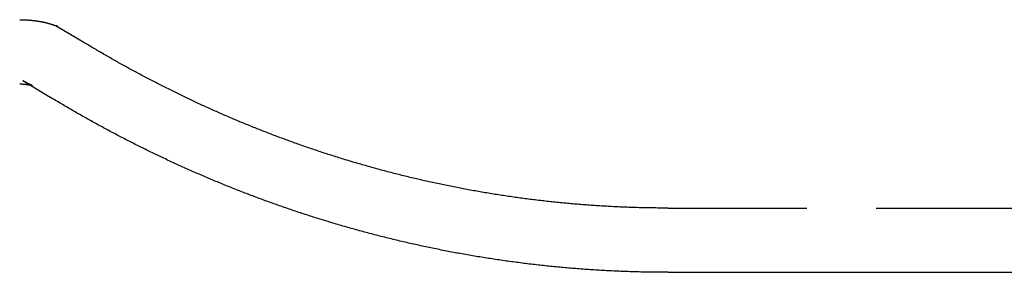
# Model space of a CAD drawing. Extents: x -350 to 773, y -473 to 540.
# Drawn here: x 230 to 274, y -473 to -462 of the extents above; entities that cross this region are included whole.
import ezdxf

# ---------------------------------------------------------------- set-up
doc = ezdxf.new("R2010")
doc.units = 0
doc.header["$LTSCALE"] = 25
doc.linetypes.add('VERDECKT', pattern=[0.375, 0.25, -0.125])
doc.layers.get('0').update_dxf_attribs({"linetype": 'CONTINUOUS'})
doc.layers.add('BEM', color=7, linetype='CONTINUOUS')

# ---------------------------------------------------------------- blocks, each defined once
blk = doc.blocks.new('A$CA7AF4A3D')
at = {"color": 1, "linetype": 'VERDECKT'}
for p, q in [((231.6874, -112.2719), (232.9212, -113.0204)), ((259.2612, -120.5), (289.4253, -120.5))]:
    blk.add_line(p, q, dxfattribs=at)
at = {"color": 3, "linetype": 'CONTINUOUS'}
for p, q in [((230.1833, -114.7514), (231.4171, -115.4998)), ((259.2612, -123.4), (289.4253, -123.4))]:
    blk.add_line(p, q, dxfattribs=at)
at = {"color": 1}
for points in [[(230.037, -112, 0), (230.045, -112, 0), (230.054, -112, 0), (230.062, -112, 0), (230.071, -112, 0), (230.079, -112, 0), (230.088, -112, 0), (230.096, -112, 0), (230.105, -112, 0), (230.113, -112.001, 0), (230.122, -112.001, 0), (230.13, -112.001, 0), (230.139, -112.001, 0), (230.147, -112.001, 0), (230.156, -112.001, 0), (230.164, -112.002, 0), (230.173, -112.002, 0), (230.181, -112.002, 0), (230.19, -112.002, 0), (230.198, -112.002, 0), (230.206, -112.003, 0), (230.215, -112.003, 0), (230.223, -112.003, 0), (230.232, -112.004, 0), (230.24, -112.004, 0), (230.249, -112.004, 0), (230.257, -112.005, 0), (230.266, -112.005, 0), (230.274, -112.005, 0), (230.282, -112.006, 0), (230.291, -112.006, 0), (230.299, -112.006, 0), (230.308, -112.007, 0), (230.316, -112.007, 0), (230.324, -112.008, 0), (230.333, -112.008, 0), (230.341, -112.009, 0), (230.349, -112.009, 0), (230.358, -112.01, 0), (230.366, -112.01, 0), (230.374, -112.011, 0), (230.383, -112.011, 0), (230.391, -112.012, 0), (230.399, -112.012, 0), (230.408, -112.013, 0), (230.416, -112.013, 0), (230.424, -112.014, 0), (230.432, -112.015, 0), (230.441, -112.015, 0), (230.449, -112.016, 0), (230.457, -112.016, 0), (230.465, -112.017, 0), (230.474, -112.018, 0), (230.482, -112.018, 0), (230.49, -112.019, 0), (230.498, -112.02, 0), (230.506, -112.02, 0), (230.515, -112.021, 0), (230.523, -112.022, 0), (230.531, -112.023, 0), (230.539, -112.023, 0), (230.547, -112.024, 0), (230.555, -112.025, 0), (230.563, -112.026, 0), (230.571, -112.027, 0), (230.579, -112.027, 0), (230.587, -112.028, 0), (230.596, -112.029, 0), (230.604, -112.03, 0), (230.612, -112.031, 0), (230.62, -112.032, 0), (230.628, -112.032, 0), (230.635, -112.033, 0), (230.643, -112.034, 0), (230.651, -112.035, 0), (230.659, -112.036, 0), (230.667, -112.037, 0), (230.675, -112.038, 0), (230.683, -112.039, 0), (230.691, -112.04, 0), (230.699, -112.041, 0), (230.706, -112.042, 0), (230.714, -112.043, 0), (230.722, -112.044, 0), (230.73, -112.045, 0), (230.737, -112.046, 0), (230.745, -112.047, 0), (230.753, -112.048, 0), (230.761, -112.049, 0), (230.768, -112.05, 0), (230.776, -112.051, 0), (230.784, -112.052, 0), (230.791, -112.053, 0), (230.799, -112.054, 0), (230.806, -112.055, 0), (230.814, -112.057, 0), (230.822, -112.058, 0), (230.829, -112.059, 0), (230.837, -112.06, 0), (230.844, -112.061, 0), (230.851, -112.062, 0), (230.859, -112.064, 0), (230.866, -112.065, 0), (230.874, -112.066, 0), (230.881, -112.067, 0), (230.889, -112.068, 0), (230.896, -112.069, 0), (230.903, -112.071, 0), (230.91, -112.072, 0), (230.918, -112.073, 0), (230.925, -112.074, 0), (230.932, -112.076, 0), (230.939, -112.077, 0), (230.947, -112.078, 0), (230.954, -112.079, 0), (230.961, -112.081, 0), (230.968, -112.082, 0), (230.975, -112.083, 0), (230.982, -112.085, 0), (230.989, -112.086, 0), (230.996, -112.087, 0), (231.003, -112.089, 0), (231.01, -112.09, 0), (231.017, -112.091, 0), (231.024, -112.093, 0), (231.031, -112.094, 0), (231.038, -112.095, 0), (231.045, -112.097, 0), (231.052, -112.098, 0), (231.059, -112.099, 0), (231.065, -112.101, 0), (231.072, -112.102, 0), (231.079, -112.103, 0), (231.086, -112.105, 0), (231.092, -112.106, 0), (231.099, -112.108, 0), (231.106, -112.109, 0), (231.112, -112.11, 0), (231.119, -112.112, 0), (231.125, -112.113, 0), (231.132, -112.115, 0), (231.138, -112.116, 0), (231.145, -112.118, 0), (231.151, -112.119, 0), (231.158, -112.12, 0), (231.164, -112.122, 0), (231.17, -112.123, 0), (231.177, -112.125, 0), (231.183, -112.126, 0), (231.189, -112.128, 0), (231.196, -112.129, 0), (231.202, -112.131, 0), (231.208, -112.132, 0), (231.214, -112.134, 0), (231.22, -112.135, 0), (231.226, -112.137, 0), (231.232, -112.138, 0), (231.239, -112.139, 0), (231.245, -112.141, 0), (231.251, -112.142, 0), (231.256, -112.144, 0), (231.262, -112.145, 0), (231.268, -112.147, 0), (231.274, -112.148, 0), (231.28, -112.15, 0), (231.286, -112.151, 0), (231.292, -112.153, 0), (231.297, -112.154, 0), (231.303, -112.156, 0), (231.309, -112.157, 0), (231.314, -112.159, 0), (231.32, -112.16, 0), (231.326, -112.162, 0), (231.331, -112.163, 0), (231.337, -112.165, 0), (231.342, -112.166, 0), (231.348, -112.168, 0), (231.353, -112.169, 0), (231.359, -112.171, 0), (231.364, -112.172, 0), (231.369, -112.174, 0), (231.375, -112.175, 0), (231.38, -112.177, 0), (231.385, -112.178, 0), (231.39, -112.18, 0), (231.395, -112.181, 0), (231.401, -112.183, 0), (231.406, -112.184, 0), (231.411, -112.186, 0), (231.416, -112.187, 0), (231.421, -112.189, 0), (231.426, -112.19, 0), (231.431, -112.192, 0), (231.436, -112.193, 0), (231.441, -112.195, 0), (231.445, -112.196, 0), (231.45, -112.198, 0), (231.455, -112.199, 0), (231.46, -112.201, 0), (231.465, -112.202, 0), (231.469, -112.204, 0), (231.474, -112.205, 0), (231.478, -112.207, 0), (231.483, -112.208, 0), (231.488, -112.21, 0), (231.492, -112.211, 0), (231.497, -112.212, 0), (231.501, -112.214, 0), (231.505, -112.215, 0), (231.51, -112.217, 0), (231.514, -112.218, 0), (231.518, -112.22, 0), (231.523, -112.221, 0), (231.527, -112.222, 0), (231.531, -112.224, 0), (231.535, -112.225, 0), (231.539, -112.227, 0), (231.543, -112.228, 0), (231.548, -112.229, 0), (231.552, -112.231, 0), (231.555, -112.232, 0), (231.559, -112.233, 0), (231.563, -112.235, 0), (231.567, -112.236, 0), (231.571, -112.237, 0), (231.575, -112.239, 0), (231.579, -112.24, 0), (231.582, -112.241, 0), (231.586, -112.243, 0), (231.59, -112.244, 0), (231.593, -112.245, 0), (231.597, -112.247, 0), (231.6, -112.248, 0), (231.604, -112.249, 0), (231.607, -112.25, 0), (231.611, -112.252, 0), (231.614, -112.253, 0), (231.618, -112.254, 0), (231.621, -112.255, 0), (231.624, -112.257, 0), (231.627, -112.258, 0), (231.631, -112.259, 0), (231.634, -112.26, 0), (231.637, -112.262, 0), (231.64, -112.263, 0), (231.643, -112.264, 0), (231.646, -112.265, 0), (231.649, -112.266, 0), (231.652, -112.267, 0), (231.655, -112.268, 0), (231.658, -112.27, 0), (231.66, -112.271, 0), (231.663, -112.272, 0), (231.666, -112.273, 0), (231.669, -112.274, 0), (231.671, -112.275, 0), (231.674, -112.276, 0), (231.677, -112.277, 0), (231.679, -112.278, 0), (231.682, -112.279, 0), (231.684, -112.28, 0), (231.687, -112.281, 0), (231.689, -112.282, 0), (231.691, -112.283, 0), (231.694, -112.284, 0), (231.696, -112.285, 0), (231.698, -112.286, 0), (231.7, -112.287, 0), (231.703, -112.288, 0), (231.705, -112.289, 0), (231.707, -112.29, 0), (231.709, -112.291, 0), (231.711, -112.291, 0), (231.713, -112.292, 0), (231.715, -112.293, 0), (231.717, -112.294, 0), (231.718, -112.295, 0), (231.72, -112.295, 0), (231.722, -112.296, 0), (231.724, -112.297, 0), (231.726, -112.298, 0), (231.727, -112.298, 0), (231.729, -112.299, 0), (231.73, -112.3, 0), (231.732, -112.301, 0), (231.733, -112.301, 0), (231.735, -112.302, 0), (231.736, -112.303, 0), (231.738, -112.303, 0), (231.739, -112.304, 0), (231.74, -112.304, 0), (231.742, -112.305, 0), (231.743, -112.306, 0), (231.744, -112.306, 0), (231.745, -112.307, 0), (231.746, -112.307, 0), (231.747, -112.308, 0), (231.748, -112.308, 0), (231.749, -112.309, 0), (231.75, -112.309, 0), (231.751, -112.309, 0), (231.752, -112.31, 0), (231.753, -112.31, 0), (231.754, -112.311, 0), (231.754, -112.311, 0), (231.755, -112.311, 0), (231.756, -112.312, 0), (231.756, -112.312, 0), (231.757, -112.312, 0), (231.758, -112.312, 0), (231.758, -112.313, 0), (231.759, -112.313, 0), (231.759, -112.313, 0), (231.759, -112.313, 0), (231.76, -112.314, 0), (231.76, -112.314, 0), (231.76, -112.314, 0), (231.76, -112.314, 0), (231.761, -112.314, 0), (231.761, -112.314, 0), (231.761, -112.314, 0), (231.761, -112.314, 0), (231.761, -112.314, 0), (231.761, -112.314, 0), (231.761, -112.314, 0), (231.761, -112.314, 0), (231.761, -112.314, 0), (231.761, -112.314, 0), (231.76, -112.314, 0), (231.76, -112.314, 0), (231.76, -112.314, 0), (231.759, -112.313, 0), (231.759, -112.313, 0), (231.759, -112.313, 0), (231.758, -112.313, 0), (231.758, -112.312, 0), (231.757, -112.312, 0), (231.757, -112.312, 0), (231.756, -112.312, 0), (231.755, -112.311, 0), (231.755, -112.311, 0), (231.754, -112.31, 0), (231.753, -112.31, 0), (231.752, -112.31, 0), (231.751, -112.309, 0), (231.751, -112.309, 0), (231.75, -112.308, 0), (231.749, -112.308, 0), (231.748, -112.307, 0), (231.747, -112.306, 0), (231.746, -112.306, 0), (231.744, -112.305, 0), (231.743, -112.305, 0), (231.742, -112.304, 0), (231.741, -112.303, 0), (231.739, -112.302, 0), (231.738, -112.302, 0), (231.737, -112.301, 0), (231.735, -112.3, 0), (231.734, -112.299, 0), (231.732, -112.298, 0), (231.731, -112.298, 0), (231.729, -112.297, 0), (231.728, -112.296, 0), (231.726, -112.295, 0), (231.724, -112.294, 0), (231.723, -112.293, 0), (231.721, -112.292, 0), (231.719, -112.291, 0), (231.717, -112.29, 0), (231.715, -112.289, 0), (231.713, -112.288, 0), (231.712, -112.286, 0), (231.71, -112.285, 0), (231.707, -112.284, 0), (231.705, -112.283, 0), (231.703, -112.281, 0), (231.701, -112.28, 0), (231.699, -112.279, 0), (231.697, -112.278, 0), (231.694, -112.276, 0), (231.692, -112.275, 0), (231.69, -112.273, 0), (231.687, -112.272, 0)], [(259.261, -120.5, 0), (259.184, -120.5, 0), (259.107, -120.5, 0), (259.03, -120.499, 0), (258.952, -120.499, 0), (258.875, -120.498, 0), (258.798, -120.498, 0), (258.721, -120.497, 0), (258.644, -120.496, 0), (258.567, -120.495, 0), (258.49, -120.494, 0), (258.412, -120.493, 0), (258.335, -120.491, 0), (258.258, -120.49, 0), (258.181, -120.488, 0), (258.104, -120.486, 0), (258.027, -120.485, 0), (257.95, -120.483, 0), (257.872, -120.48, 0), (257.795, -120.478, 0), (257.718, -120.476, 0), (257.641, -120.473, 0), (257.564, -120.471, 0), (257.487, -120.468, 0), (257.41, -120.465, 0), (257.333, -120.462, 0), (257.256, -120.459, 0), (257.179, -120.456, 0), (257.102, -120.453, 0), (257.025, -120.449, 0), (256.948, -120.446, 0), (256.871, -120.442, 0), (256.794, -120.438, 0), (256.717, -120.434, 0), (256.64, -120.43, 0), (256.563, -120.426, 0), (256.486, -120.422, 0), (256.409, -120.417, 0), (256.332, -120.413, 0), (256.256, -120.408, 0), (256.179, -120.404, 0), (256.102, -120.399, 0), (256.025, -120.394, 0), (255.948, -120.389, 0), (255.871, -120.383, 0), (255.795, -120.378, 0), (255.718, -120.373, 0), (255.641, -120.367, 0), (255.565, -120.361, 0), (255.488, -120.356, 0), (255.411, -120.35, 0), (255.335, -120.344, 0), (255.258, -120.338, 0), (255.181, -120.331, 0), (255.105, -120.325, 0), (255.028, -120.318, 0), (254.952, -120.312, 0), (254.875, -120.305, 0), (254.799, -120.298, 0), (254.722, -120.291, 0), (254.646, -120.284, 0), (254.569, -120.277, 0), (254.493, -120.269, 0), (254.417, -120.262, 0), (254.34, -120.254, 0), (254.264, -120.247, 0), (254.188, -120.239, 0), (254.112, -120.231, 0), (254.035, -120.223, 0), (253.959, -120.215, 0), (253.883, -120.207, 0), (253.807, -120.198, 0), (253.731, -120.19, 0), (253.655, -120.181, 0), (253.579, -120.172, 0), (253.503, -120.164, 0), (253.427, -120.155, 0), (253.351, -120.145, 0), (253.275, -120.136, 0), (253.199, -120.127, 0), (253.123, -120.118, 0), (253.047, -120.108, 0), (252.971, -120.098, 0), (252.896, -120.089, 0), (252.82, -120.079, 0), (252.744, -120.069, 0), (252.669, -120.059, 0), (252.593, -120.048, 0), (252.517, -120.038, 0), (252.442, -120.028, 0), (252.366, -120.017, 0), (252.291, -120.006, 0), (252.215, -119.996, 0), (252.14, -119.985, 0), (252.065, -119.974, 0), (251.989, -119.962, 0), (251.914, -119.951, 0), (251.839, -119.94, 0), (251.764, -119.928, 0), (251.688, -119.917, 0), (251.613, -119.905, 0), (251.538, -119.893, 0), (251.463, -119.881, 0), (251.388, -119.869, 0), (251.313, -119.857, 0), (251.238, -119.845, 0), (251.163, -119.833, 0), (251.089, -119.82, 0), (251.014, -119.808, 0), (250.939, -119.795, 0), (250.864, -119.782, 0), (250.79, -119.769, 0), (250.715, -119.756, 0), (250.641, -119.743, 0), (250.566, -119.73, 0), (250.492, -119.717, 0), (250.417, -119.703, 0), (250.343, -119.69, 0), (250.268, -119.676, 0), (250.194, -119.662, 0), (250.12, -119.648, 0), (250.046, -119.634, 0), (249.971, -119.62, 0), (249.897, -119.606, 0), (249.823, -119.592, 0), (249.749, -119.577, 0), (249.675, -119.563, 0), (249.601, -119.548, 0), (249.527, -119.533, 0), (249.454, -119.519, 0), (249.38, -119.504, 0), (249.306, -119.489, 0), (249.233, -119.473, 0), (249.159, -119.458, 0), (249.085, -119.443, 0), (249.012, -119.427, 0), (248.938, -119.412, 0), (248.865, -119.396, 0), (248.792, -119.38, 0), (248.718, -119.364, 0), (248.645, -119.348, 0), (248.572, -119.332, 0), (248.499, -119.316, 0), (248.426, -119.3, 0), (248.353, -119.284, 0), (248.28, -119.267, 0), (248.207, -119.25, 0), (248.134, -119.234, 0), (248.061, -119.217, 0), (247.988, -119.2, 0), (247.915, -119.183, 0), (247.843, -119.166, 0), (247.77, -119.149, 0), (247.698, -119.131, 0), (247.625, -119.114, 0), (247.553, -119.096, 0), (247.48, -119.079, 0), (247.408, -119.061, 0), (247.336, -119.043, 0), (247.264, -119.025, 0), (247.192, -119.007, 0), (247.12, -118.989, 0), (247.048, -118.971, 0), (246.976, -118.953, 0), (246.904, -118.934, 0), (246.832, -118.916, 0), (246.76, -118.897, 0), (246.689, -118.879, 0), (246.617, -118.86, 0), (246.545, -118.841, 0), (246.474, -118.822, 0), (246.402, -118.803, 0), (246.331, -118.784, 0), (246.26, -118.764, 0), (246.188, -118.745, 0), (246.117, -118.726, 0), (246.046, -118.706, 0), (245.975, -118.686, 0), (245.904, -118.667, 0), (245.833, -118.647, 0), (245.762, -118.627, 0), (245.691, -118.607, 0), (245.621, -118.587, 0), (245.55, -118.566, 0), (245.479, -118.546, 0), (245.409, -118.526, 0), (245.338, -118.505, 0), (245.268, -118.485, 0), (245.197, -118.464, 0), (245.127, -118.443, 0), (245.057, -118.422, 0), (244.987, -118.401, 0), (244.917, -118.38, 0), (244.847, -118.359, 0), (244.777, -118.338, 0), (244.707, -118.317, 0), (244.637, -118.295, 0), (244.567, -118.274, 0), (244.497, -118.252, 0), (244.428, -118.231, 0), (244.358, -118.209, 0), (244.289, -118.187, 0), (244.219, -118.165, 0), (244.15, -118.143, 0), (244.081, -118.121, 0), (244.012, -118.099, 0), (243.942, -118.077, 0), (243.873, -118.054, 0), (243.804, -118.032, 0), (243.735, -118.009, 0), (243.666, -117.987, 0), (243.598, -117.964, 0), (243.529, -117.941, 0), (243.46, -117.918, 0), (243.392, -117.895, 0), (243.323, -117.872, 0), (243.255, -117.849, 0), (243.186, -117.826, 0), (243.118, -117.802, 0), (243.05, -117.779, 0), (242.982, -117.756, 0), (242.914, -117.732, 0), (242.846, -117.708, 0), (242.778, -117.685, 0), (242.71, -117.661, 0), (242.642, -117.637, 0), (242.574, -117.613, 0), (242.507, -117.589, 0), (242.439, -117.565, 0), (242.372, -117.541, 0), (242.304, -117.516, 0), (242.237, -117.492, 0), (242.17, -117.468, 0), (242.103, -117.443, 0), (242.035, -117.419, 0), (241.968, -117.394, 0), (241.901, -117.369, 0), (241.835, -117.344, 0), (241.768, -117.319, 0), (241.701, -117.294, 0), (241.634, -117.269, 0), (241.568, -117.244, 0), (241.501, -117.219, 0), (241.435, -117.194, 0), (241.369, -117.168, 0), (241.302, -117.143, 0), (241.236, -117.117, 0), (241.17, -117.092, 0), (241.104, -117.066, 0), (241.038, -117.04, 0), (240.972, -117.014, 0), (240.906, -116.988, 0), (240.84, -116.963, 0), (240.775, -116.936, 0), (240.709, -116.91, 0), (240.644, -116.884, 0), (240.578, -116.858, 0), (240.513, -116.832, 0), (240.448, -116.805, 0), (240.382, -116.779, 0), (240.317, -116.752, 0), (240.252, -116.725, 0), (240.187, -116.699, 0), (240.122, -116.672, 0), (240.058, -116.645, 0), (239.993, -116.618, 0), (239.928, -116.591, 0), (239.864, -116.564, 0), (239.799, -116.537, 0), (239.735, -116.51, 0), (239.67, -116.483, 0), (239.606, -116.455, 0), (239.542, -116.428, 0), (239.478, -116.4, 0), (239.414, -116.373, 0), (239.35, -116.345, 0), (239.286, -116.317, 0), (239.222, -116.29, 0), (239.159, -116.262, 0), (239.095, -116.234, 0), (239.031, -116.206, 0), (238.968, -116.178, 0), (238.905, -116.15, 0), (238.841, -116.122, 0), (238.778, -116.094, 0), (238.715, -116.065, 0), (238.652, -116.037, 0), (238.589, -116.009, 0), (238.526, -115.98, 0), (238.463, -115.952, 0), (238.4, -115.923, 0), (238.338, -115.894, 0), (238.275, -115.866, 0), (238.213, -115.837, 0), (238.15, -115.808, 0), (238.088, -115.779, 0), (238.026, -115.75, 0), (237.963, -115.721, 0), (237.901, -115.692, 0), (237.839, -115.663, 0), (237.777, -115.634, 0), (237.715, -115.604, 0), (237.654, -115.575, 0), (237.592, -115.546, 0), (237.53, -115.516, 0), (237.469, -115.487, 0), (237.407, -115.457, 0), (237.346, -115.427, 0), (237.285, -115.398, 0), (237.224, -115.368, 0), (237.162, -115.338, 0), (237.101, -115.308, 0), (237.04, -115.278, 0), (236.98, -115.248, 0), (236.919, -115.218, 0), (236.858, -115.188, 0), (236.797, -115.158, 0), (236.737, -115.128, 0), (236.676, -115.098, 0), (236.616, -115.067, 0), (236.556, -115.037, 0), (236.495, -115.006, 0), (236.435, -114.976, 0), (236.375, -114.945, 0), (236.315, -114.915, 0), (236.255, -114.884, 0), (236.196, -114.853, 0), (236.136, -114.823, 0), (236.076, -114.792, 0), (236.017, -114.761, 0), (235.957, -114.73, 0), (235.898, -114.699, 0), (235.838, -114.668, 0), (235.779, -114.637, 0), (235.72, -114.606, 0), (235.661, -114.574, 0), (235.602, -114.543, 0), (235.543, -114.512, 0), (235.484, -114.481, 0), (235.425, -114.449, 0), (235.367, -114.418, 0), (235.308, -114.386, 0), (235.25, -114.355, 0), (235.191, -114.323, 0), (235.133, -114.291, 0), (235.075, -114.26, 0), (235.017, -114.228, 0), (234.958, -114.196, 0), (234.9, -114.164, 0), (234.842, -114.132, 0), (234.785, -114.1, 0), (234.727, -114.068, 0), (234.669, -114.036, 0), (234.612, -114.004, 0), (234.554, -113.972, 0), (234.497, -113.94, 0), (234.439, -113.908, 0), (234.382, -113.875, 0), (234.325, -113.843, 0), (234.268, -113.811, 0), (234.211, -113.778, 0), (234.154, -113.746, 0), (234.097, -113.713, 0), (234.04, -113.681, 0), (233.983, -113.648, 0), (233.927, -113.616, 0), (233.87, -113.583, 0), (233.814, -113.55, 0), (233.757, -113.517, 0), (233.701, -113.484, 0), (233.645, -113.452, 0), (233.589, -113.419, 0), (233.532, -113.386, 0), (233.477, -113.353, 0), (233.421, -113.32, 0), (233.365, -113.287, 0), (233.309, -113.253, 0), (233.253, -113.22, 0), (233.198, -113.187, 0), (233.142, -113.154, 0), (233.087, -113.121, 0), (233.032, -113.087, 0), (232.976, -113.054, 0), (232.921, -113.02, 0)], [(230.504, -114.946, 0), (230.506, -114.946, 0), (230.508, -114.947, 0), (230.509, -114.947, 0), (230.511, -114.947, 0), (230.513, -114.948, 0), (230.515, -114.948, 0), (230.516, -114.949, 0), (230.518, -114.949, 0), (230.52, -114.949, 0), (230.521, -114.95, 0), (230.523, -114.95, 0), (230.525, -114.951, 0), (230.526, -114.951, 0), (230.528, -114.951, 0), (230.53, -114.952, 0), (230.531, -114.952, 0), (230.533, -114.952, 0), (230.534, -114.953, 0), (230.536, -114.953, 0), (230.537, -114.953, 0), (230.539, -114.954, 0), (230.54, -114.954, 0), (230.542, -114.955, 0), (230.543, -114.955, 0), (230.545, -114.955, 0), (230.546, -114.956, 0), (230.548, -114.956, 0), (230.549, -114.956, 0), (230.55, -114.957, 0), (230.552, -114.957, 0), (230.553, -114.957, 0), (230.555, -114.958, 0), (230.556, -114.958, 0), (230.557, -114.958, 0), (230.559, -114.959, 0), (230.56, -114.959, 0), (230.561, -114.959, 0), (230.562, -114.96, 0), (230.564, -114.96, 0), (230.565, -114.96, 0), (230.566, -114.961, 0), (230.567, -114.961, 0), (230.568, -114.961, 0), (230.57, -114.962, 0), (230.571, -114.962, 0), (230.572, -114.962, 0), (230.573, -114.963, 0), (230.574, -114.963, 0), (230.575, -114.963, 0), (230.576, -114.963, 0), (230.577, -114.964, 0), (230.578, -114.964, 0), (230.579, -114.964, 0), (230.58, -114.965, 0), (230.581, -114.965, 0), (230.582, -114.965, 0), (230.583, -114.965, 0), (230.584, -114.966, 0), (230.585, -114.966, 0), (230.586, -114.966, 0), (230.587, -114.966, 0), (230.588, -114.967, 0), (230.589, -114.967, 0), (230.589, -114.967, 0), (230.59, -114.967, 0), (230.591, -114.968, 0), (230.592, -114.968, 0), (230.593, -114.968, 0), (230.593, -114.968, 0), (230.594, -114.969, 0), (230.595, -114.969, 0), (230.596, -114.969, 0), (230.596, -114.969, 0), (230.597, -114.969, 0), (230.598, -114.97, 0), (230.598, -114.97, 0), (230.599, -114.97, 0), (230.599, -114.97, 0), (230.6, -114.97, 0), (230.601, -114.971, 0), (230.601, -114.971, 0), (230.602, -114.971, 0), (230.602, -114.971, 0), (230.603, -114.971, 0), (230.603, -114.971, 0), (230.604, -114.971, 0), (230.604, -114.972, 0), (230.604, -114.972, 0), (230.605, -114.972, 0), (230.605, -114.972, 0), (230.606, -114.972, 0), (230.606, -114.972, 0), (230.606, -114.972, 0), (230.607, -114.972, 0), (230.607, -114.973, 0), (230.607, -114.973, 0), (230.608, -114.973, 0), (230.608, -114.973, 0), (230.608, -114.973, 0), (230.608, -114.973, 0), (230.608, -114.973, 0), (230.609, -114.973, 0), (230.609, -114.973, 0), (230.609, -114.973, 0), (230.609, -114.973, 0), (230.609, -114.973, 0), (230.609, -114.973, 0), (230.609, -114.973, 0), (230.609, -114.973, 0), (230.609, -114.973, 0), (230.609, -114.973, 0), (230.609, -114.973, 0), (230.609, -114.973, 0), (230.609, -114.973, 0), (230.609, -114.973, 0), (230.609, -114.973, 0), (230.609, -114.973, 0), (230.609, -114.973, 0), (230.609, -114.973, 0), (230.609, -114.973, 0), (230.608, -114.973, 0), (230.608, -114.973, 0), (230.608, -114.973, 0), (230.608, -114.973, 0), (230.608, -114.973, 0), (230.607, -114.973, 0), (230.607, -114.972, 0), (230.607, -114.972, 0), (230.606, -114.972, 0), (230.606, -114.972, 0), (230.606, -114.972, 0), (230.605, -114.972, 0), (230.605, -114.972, 0), (230.604, -114.972, 0), (230.604, -114.971, 0), (230.604, -114.971, 0), (230.603, -114.971, 0), (230.603, -114.971, 0), (230.602, -114.971, 0), (230.601, -114.97, 0), (230.601, -114.97, 0), (230.6, -114.97, 0), (230.6, -114.97, 0), (230.599, -114.97, 0), (230.598, -114.969, 0), (230.598, -114.969, 0), (230.597, -114.969, 0), (230.596, -114.968, 0), (230.596, -114.968, 0), (230.595, -114.968, 0), (230.594, -114.968, 0), (230.593, -114.967, 0), (230.593, -114.967, 0), (230.592, -114.967, 0), (230.591, -114.966, 0), (230.59, -114.966, 0), (230.589, -114.966, 0), (230.588, -114.965, 0), (230.588, -114.965, 0), (230.587, -114.965, 0), (230.586, -114.964, 0), (230.585, -114.964, 0), (230.584, -114.963, 0), (230.583, -114.963, 0), (230.582, -114.962, 0), (230.581, -114.962, 0), (230.58, -114.962, 0), (230.578, -114.961, 0), (230.577, -114.961, 0), (230.576, -114.96, 0), (230.575, -114.96, 0), (230.574, -114.959, 0), (230.573, -114.959, 0), (230.572, -114.958, 0), (230.57, -114.958, 0), (230.569, -114.957, 0), (230.568, -114.957, 0), (230.567, -114.956, 0), (230.565, -114.955, 0), (230.564, -114.955, 0), (230.563, -114.954, 0), (230.561, -114.954, 0), (230.56, -114.953, 0), (230.558, -114.953, 0), (230.557, -114.952, 0), (230.556, -114.951, 0), (230.554, -114.951, 0), (230.553, -114.95, 0), (230.551, -114.949, 0), (230.55, -114.949, 0), (230.548, -114.948, 0), (230.546, -114.947, 0), (230.545, -114.947, 0), (230.543, -114.946, 0), (230.542, -114.945, 0), (230.54, -114.944, 0), (230.538, -114.944, 0), (230.537, -114.943, 0), (230.535, -114.942, 0), (230.533, -114.941, 0), (230.532, -114.94, 0), (230.53, -114.94, 0), (230.528, -114.939, 0), (230.526, -114.938, 0), (230.524, -114.937, 0), (230.523, -114.936, 0), (230.521, -114.935, 0), (230.519, -114.934, 0), (230.517, -114.934, 0), (230.515, -114.933, 0), (230.513, -114.932, 0), (230.511, -114.931, 0), (230.509, -114.93, 0), (230.507, -114.929, 0), (230.505, -114.928, 0), (230.503, -114.927, 0), (230.501, -114.926, 0), (230.499, -114.925, 0), (230.497, -114.924, 0), (230.495, -114.923, 0), (230.492, -114.922, 0), (230.49, -114.921, 0), (230.488, -114.92, 0), (230.486, -114.919, 0), (230.484, -114.918, 0), (230.481, -114.917, 0), (230.479, -114.915, 0), (230.477, -114.914, 0), (230.474, -114.913, 0), (230.472, -114.912, 0), (230.47, -114.911, 0), (230.467, -114.91, 0), (230.465, -114.908, 0), (230.463, -114.907, 0), (230.46, -114.906, 0), (230.458, -114.905, 0), (230.455, -114.904, 0), (230.453, -114.902, 0), (230.45, -114.901, 0), (230.448, -114.9, 0), (230.445, -114.898, 0), (230.442, -114.897, 0), (230.44, -114.896, 0), (230.437, -114.894, 0), (230.435, -114.893, 0), (230.432, -114.892, 0), (230.429, -114.89, 0), (230.427, -114.889, 0), (230.424, -114.887, 0), (230.421, -114.886, 0), (230.418, -114.885, 0), (230.416, -114.883, 0), (230.413, -114.882, 0), (230.41, -114.88, 0), (230.407, -114.879, 0), (230.404, -114.877, 0), (230.401, -114.876, 0), (230.398, -114.874, 0), (230.396, -114.873, 0), (230.393, -114.871, 0), (230.39, -114.869, 0), (230.387, -114.868, 0), (230.384, -114.866, 0), (230.381, -114.865, 0), (230.378, -114.863, 0), (230.375, -114.861, 0), (230.371, -114.86, 0), (230.368, -114.858, 0), (230.365, -114.856, 0), (230.362, -114.855, 0), (230.359, -114.853, 0), (230.356, -114.851, 0), (230.352, -114.849, 0), (230.349, -114.848, 0), (230.346, -114.846, 0), (230.343, -114.844, 0), (230.339, -114.842, 0), (230.336, -114.84, 0), (230.333, -114.838, 0), (230.329, -114.837, 0), (230.326, -114.835, 0), (230.323, -114.833, 0), (230.319, -114.831, 0), (230.316, -114.829, 0), (230.312, -114.827, 0), (230.309, -114.825, 0), (230.305, -114.823, 0), (230.302, -114.821, 0), (230.298, -114.819, 0), (230.295, -114.817, 0), (230.291, -114.815, 0), (230.288, -114.813, 0), (230.284, -114.811, 0), (230.28, -114.809, 0), (230.277, -114.807, 0), (230.273, -114.805, 0), (230.269, -114.802, 0), (230.266, -114.8, 0), (230.262, -114.798, 0), (230.258, -114.796, 0), (230.255, -114.794, 0), (230.251, -114.792, 0), (230.247, -114.789, 0), (230.243, -114.787, 0), (230.239, -114.785, 0), (230.235, -114.783, 0), (230.231, -114.78, 0), (230.228, -114.778, 0), (230.224, -114.776, 0), (230.22, -114.773, 0), (230.216, -114.771, 0), (230.212, -114.769, 0), (230.208, -114.766, 0), (230.204, -114.764, 0), (230.2, -114.761, 0), (230.196, -114.759, 0), (230.191, -114.756, 0), (230.187, -114.754, 0), (230.183, -114.751, 0)]]:
    blk.add_polyline3d(points, dxfattribs=at)
at = {"color": 3}
for points in [[(230.037, -114.9, 0), (230.04, -114.9, 0), (230.042, -114.9, 0), (230.045, -114.9, 0), (230.048, -114.9, 0), (230.051, -114.9, 0), (230.054, -114.9, 0), (230.057, -114.9, 0), (230.06, -114.9, 0), (230.062, -114.9, 0), (230.065, -114.9, 0), (230.068, -114.9, 0), (230.071, -114.9, 0), (230.074, -114.9, 0), (230.077, -114.9, 0), (230.079, -114.9, 0), (230.082, -114.9, 0), (230.085, -114.9, 0), (230.088, -114.901, 0), (230.091, -114.901, 0), (230.094, -114.901, 0), (230.096, -114.901, 0), (230.099, -114.901, 0), (230.102, -114.901, 0), (230.105, -114.901, 0), (230.108, -114.901, 0), (230.111, -114.901, 0), (230.113, -114.901, 0), (230.116, -114.901, 0), (230.119, -114.901, 0), (230.122, -114.901, 0), (230.125, -114.902, 0), (230.127, -114.902, 0), (230.13, -114.902, 0), (230.133, -114.902, 0), (230.136, -114.902, 0), (230.139, -114.902, 0), (230.141, -114.902, 0), (230.144, -114.902, 0), (230.147, -114.902, 0), (230.15, -114.903, 0), (230.153, -114.903, 0), (230.155, -114.903, 0), (230.158, -114.903, 0), (230.161, -114.903, 0), (230.164, -114.903, 0), (230.166, -114.903, 0), (230.169, -114.904, 0), (230.172, -114.904, 0), (230.175, -114.904, 0), (230.178, -114.904, 0), (230.18, -114.904, 0), (230.183, -114.904, 0), (230.186, -114.904, 0), (230.189, -114.905, 0), (230.191, -114.905, 0), (230.194, -114.905, 0), (230.197, -114.905, 0), (230.2, -114.905, 0), (230.202, -114.905, 0), (230.205, -114.906, 0), (230.208, -114.906, 0), (230.21, -114.906, 0), (230.213, -114.906, 0), (230.216, -114.906, 0), (230.219, -114.907, 0), (230.221, -114.907, 0), (230.224, -114.907, 0), (230.227, -114.907, 0), (230.229, -114.907, 0), (230.232, -114.908, 0), (230.235, -114.908, 0), (230.237, -114.908, 0), (230.24, -114.908, 0), (230.243, -114.908, 0), (230.245, -114.909, 0), (230.248, -114.909, 0), (230.251, -114.909, 0), (230.253, -114.909, 0), (230.256, -114.91, 0), (230.259, -114.91, 0), (230.261, -114.91, 0), (230.264, -114.91, 0), (230.266, -114.911, 0), (230.269, -114.911, 0), (230.272, -114.911, 0), (230.274, -114.911, 0), (230.277, -114.912, 0), (230.279, -114.912, 0), (230.282, -114.912, 0), (230.285, -114.912, 0), (230.287, -114.913, 0), (230.29, -114.913, 0), (230.292, -114.913, 0), (230.295, -114.913, 0), (230.297, -114.914, 0), (230.3, -114.914, 0), (230.302, -114.914, 0), (230.305, -114.914, 0), (230.308, -114.915, 0), (230.31, -114.915, 0), (230.313, -114.915, 0), (230.315, -114.916, 0), (230.318, -114.916, 0), (230.32, -114.916, 0), (230.323, -114.916, 0), (230.325, -114.917, 0), (230.327, -114.917, 0), (230.33, -114.917, 0), (230.332, -114.918, 0), (230.335, -114.918, 0), (230.337, -114.918, 0), (230.34, -114.919, 0), (230.342, -114.919, 0), (230.345, -114.919, 0), (230.347, -114.919, 0), (230.349, -114.92, 0), (230.352, -114.92, 0), (230.354, -114.92, 0), (230.357, -114.921, 0), (230.359, -114.921, 0), (230.361, -114.921, 0), (230.364, -114.922, 0), (230.366, -114.922, 0), (230.368, -114.922, 0), (230.371, -114.923, 0), (230.373, -114.923, 0), (230.375, -114.923, 0), (230.378, -114.924, 0), (230.38, -114.924, 0), (230.382, -114.924, 0), (230.384, -114.925, 0), (230.387, -114.925, 0), (230.389, -114.925, 0), (230.391, -114.926, 0), (230.393, -114.926, 0), (230.396, -114.926, 0), (230.398, -114.927, 0), (230.4, -114.927, 0), (230.402, -114.927, 0), (230.405, -114.928, 0), (230.407, -114.928, 0), (230.409, -114.928, 0), (230.411, -114.929, 0), (230.413, -114.929, 0), (230.415, -114.929, 0), (230.418, -114.93, 0), (230.42, -114.93, 0), (230.422, -114.93, 0), (230.424, -114.931, 0), (230.426, -114.931, 0), (230.428, -114.932, 0), (230.43, -114.932, 0), (230.432, -114.932, 0), (230.435, -114.933, 0), (230.437, -114.933, 0), (230.439, -114.933, 0), (230.441, -114.934, 0), (230.443, -114.934, 0), (230.445, -114.934, 0), (230.447, -114.935, 0), (230.449, -114.935, 0), (230.451, -114.935, 0), (230.453, -114.936, 0), (230.455, -114.936, 0), (230.457, -114.937, 0), (230.459, -114.937, 0), (230.461, -114.937, 0), (230.463, -114.938, 0), (230.464, -114.938, 0), (230.466, -114.938, 0), (230.468, -114.939, 0), (230.47, -114.939, 0), (230.472, -114.939, 0), (230.474, -114.94, 0), (230.476, -114.94, 0), (230.478, -114.941, 0), (230.479, -114.941, 0), (230.481, -114.941, 0), (230.483, -114.942, 0), (230.485, -114.942, 0), (230.487, -114.942, 0), (230.489, -114.943, 0), (230.49, -114.943, 0), (230.492, -114.943, 0), (230.494, -114.944, 0), (230.496, -114.944, 0), (230.497, -114.945, 0), (230.499, -114.945, 0), (230.501, -114.945, 0), (230.502, -114.946, 0), (230.504, -114.946, 0)], [(259.261, -123.4, 0), (259.179, -123.4, 0), (259.098, -123.4, 0), (259.016, -123.399, 0), (258.934, -123.399, 0), (258.853, -123.398, 0), (258.771, -123.398, 0), (258.689, -123.397, 0), (258.608, -123.396, 0), (258.526, -123.395, 0), (258.444, -123.394, 0), (258.363, -123.392, 0), (258.281, -123.391, 0), (258.199, -123.389, 0), (258.118, -123.387, 0), (258.036, -123.386, 0), (257.954, -123.384, 0), (257.873, -123.381, 0), (257.791, -123.379, 0), (257.709, -123.377, 0), (257.628, -123.374, 0), (257.546, -123.372, 0), (257.465, -123.369, 0), (257.383, -123.366, 0), (257.301, -123.363, 0), (257.22, -123.36, 0), (257.138, -123.357, 0), (257.057, -123.353, 0), (256.975, -123.35, 0), (256.894, -123.346, 0), (256.812, -123.342, 0), (256.731, -123.339, 0), (256.649, -123.335, 0), (256.568, -123.33, 0), (256.486, -123.326, 0), (256.405, -123.322, 0), (256.323, -123.317, 0), (256.242, -123.313, 0), (256.161, -123.308, 0), (256.079, -123.303, 0), (255.998, -123.298, 0), (255.917, -123.293, 0), (255.835, -123.288, 0), (255.754, -123.282, 0), (255.673, -123.277, 0), (255.591, -123.271, 0), (255.51, -123.265, 0), (255.429, -123.259, 0), (255.348, -123.253, 0), (255.267, -123.247, 0), (255.185, -123.241, 0), (255.104, -123.234, 0), (255.023, -123.228, 0), (254.942, -123.221, 0), (254.861, -123.215, 0), (254.78, -123.208, 0), (254.699, -123.201, 0), (254.618, -123.194, 0), (254.537, -123.186, 0), (254.456, -123.179, 0), (254.375, -123.171, 0), (254.294, -123.164, 0), (254.213, -123.156, 0), (254.133, -123.148, 0), (254.052, -123.14, 0), (253.971, -123.132, 0), (253.89, -123.124, 0), (253.81, -123.115, 0), (253.729, -123.107, 0), (253.648, -123.098, 0), (253.568, -123.089, 0), (253.487, -123.081, 0), (253.407, -123.072, 0), (253.326, -123.062, 0), (253.245, -123.053, 0), (253.165, -123.044, 0), (253.085, -123.034, 0), (253.004, -123.025, 0), (252.924, -123.015, 0), (252.844, -123.005, 0), (252.763, -122.995, 0), (252.683, -122.985, 0), (252.603, -122.975, 0), (252.523, -122.964, 0), (252.442, -122.954, 0), (252.362, -122.943, 0), (252.282, -122.933, 0), (252.202, -122.922, 0), (252.122, -122.911, 0), (252.042, -122.9, 0), (251.962, -122.889, 0), (251.883, -122.877, 0), (251.803, -122.866, 0), (251.723, -122.854, 0), (251.643, -122.843, 0), (251.563, -122.831, 0), (251.484, -122.819, 0), (251.404, -122.807, 0), (251.325, -122.795, 0), (251.245, -122.783, 0), (251.165, -122.77, 0), (251.086, -122.758, 0), (251.007, -122.745, 0), (250.927, -122.733, 0), (250.848, -122.72, 0), (250.769, -122.707, 0), (250.689, -122.694, 0), (250.61, -122.68, 0), (250.531, -122.667, 0), (250.452, -122.654, 0), (250.373, -122.64, 0), (250.294, -122.627, 0), (250.215, -122.613, 0), (250.136, -122.599, 0), (250.057, -122.585, 0), (249.978, -122.571, 0), (249.9, -122.557, 0), (249.821, -122.542, 0), (249.742, -122.528, 0), (249.663, -122.513, 0), (249.585, -122.499, 0), (249.506, -122.484, 0), (249.428, -122.469, 0), (249.349, -122.454, 0), (249.271, -122.439, 0), (249.193, -122.423, 0), (249.115, -122.408, 0), (249.036, -122.393, 0), (248.958, -122.377, 0), (248.88, -122.361, 0), (248.802, -122.345, 0), (248.724, -122.33, 0), (248.646, -122.314, 0), (248.568, -122.297, 0), (248.49, -122.281, 0), (248.413, -122.265, 0), (248.335, -122.248, 0), (248.257, -122.232, 0), (248.18, -122.215, 0), (248.102, -122.198, 0), (248.024, -122.181, 0), (247.947, -122.164, 0), (247.87, -122.147, 0), (247.792, -122.13, 0), (247.715, -122.113, 0), (247.638, -122.095, 0), (247.561, -122.078, 0), (247.484, -122.06, 0), (247.407, -122.042, 0), (247.33, -122.024, 0), (247.253, -122.006, 0), (247.176, -121.988, 0), (247.099, -121.97, 0), (247.022, -121.952, 0), (246.946, -121.933, 0), (246.869, -121.915, 0), (246.793, -121.896, 0), (246.716, -121.877, 0), (246.64, -121.858, 0), (246.563, -121.84, 0), (246.487, -121.82, 0), (246.411, -121.801, 0), (246.335, -121.782, 0), (246.259, -121.763, 0), (246.183, -121.743, 0), (246.107, -121.724, 0), (246.031, -121.704, 0), (245.955, -121.684, 0), (245.879, -121.664, 0), (245.803, -121.644, 0), (245.728, -121.624, 0), (245.652, -121.604, 0), (245.577, -121.584, 0), (245.501, -121.563, 0), (245.426, -121.543, 0), (245.351, -121.522, 0), (245.275, -121.502, 0), (245.2, -121.481, 0), (245.125, -121.46, 0), (245.05, -121.439, 0), (244.975, -121.418, 0), (244.9, -121.397, 0), (244.825, -121.376, 0), (244.751, -121.354, 0), (244.676, -121.333, 0), (244.601, -121.311, 0), (244.527, -121.289, 0), (244.452, -121.268, 0), (244.378, -121.246, 0), (244.304, -121.224, 0), (244.229, -121.202, 0), (244.155, -121.18, 0), (244.081, -121.157, 0), (244.007, -121.135, 0), (243.933, -121.113, 0), (243.859, -121.09, 0), (243.785, -121.067, 0), (243.711, -121.045, 0), (243.638, -121.022, 0), (243.564, -120.999, 0), (243.491, -120.976, 0), (243.417, -120.953, 0), (243.344, -120.93, 0), (243.27, -120.906, 0), (243.197, -120.883, 0), (243.124, -120.86, 0), (243.051, -120.836, 0), (242.978, -120.812, 0), (242.905, -120.789, 0), (242.832, -120.765, 0), (242.759, -120.741, 0), (242.687, -120.717, 0), (242.614, -120.693, 0), (242.541, -120.669, 0), (242.469, -120.644, 0), (242.396, -120.62, 0), (242.324, -120.596, 0), (242.252, -120.571, 0), (242.18, -120.546, 0), (242.108, -120.522, 0), (242.036, -120.497, 0), (241.964, -120.472, 0), (241.892, -120.447, 0), (241.82, -120.422, 0), (241.748, -120.397, 0), (241.677, -120.372, 0), (241.605, -120.346, 0), (241.534, -120.321, 0), (241.462, -120.295, 0), (241.391, -120.27, 0), (241.32, -120.244, 0), (241.248, -120.218, 0), (241.177, -120.193, 0), (241.106, -120.167, 0), (241.035, -120.141, 0), (240.965, -120.115, 0), (240.894, -120.088, 0), (240.823, -120.062, 0), (240.753, -120.036, 0), (240.682, -120.009, 0), (240.612, -119.983, 0), (240.541, -119.956, 0), (240.471, -119.93, 0), (240.401, -119.903, 0), (240.331, -119.876, 0), (240.261, -119.849, 0), (240.191, -119.822, 0), (240.121, -119.795, 0), (240.051, -119.768, 0), (239.981, -119.741, 0), (239.912, -119.714, 0), (239.842, -119.686, 0), (239.773, -119.659, 0), (239.703, -119.631, 0), (239.634, -119.604, 0), (239.565, -119.576, 0), (239.496, -119.548, 0), (239.427, -119.52, 0), (239.358, -119.493, 0), (239.289, -119.465, 0), (239.22, -119.437, 0), (239.152, -119.408, 0), (239.083, -119.38, 0), (239.014, -119.352, 0), (238.946, -119.324, 0), (238.878, -119.295, 0), (238.809, -119.267, 0), (238.741, -119.238, 0), (238.673, -119.209, 0), (238.605, -119.181, 0), (238.537, -119.152, 0), (238.469, -119.123, 0), (238.401, -119.094, 0), (238.334, -119.065, 0), (238.266, -119.036, 0), (238.199, -119.007, 0), (238.131, -118.978, 0), (238.064, -118.948, 0), (237.996, -118.919, 0), (237.929, -118.889, 0), (237.862, -118.86, 0), (237.795, -118.83, 0), (237.728, -118.801, 0), (237.661, -118.771, 0), (237.595, -118.741, 0), (237.528, -118.711, 0), (237.461, -118.681, 0), (237.395, -118.651, 0), (237.328, -118.621, 0), (237.262, -118.591, 0), (237.196, -118.561, 0), (237.13, -118.531, 0), (237.064, -118.5, 0), (236.998, -118.47, 0), (236.932, -118.44, 0), (236.866, -118.409, 0), (236.8, -118.379, 0), (236.735, -118.348, 0), (236.669, -118.317, 0), (236.604, -118.286, 0), (236.538, -118.256, 0), (236.473, -118.225, 0), (236.408, -118.194, 0), (236.343, -118.163, 0), (236.278, -118.132, 0), (236.213, -118.1, 0), (236.148, -118.069, 0), (236.083, -118.038, 0), (236.018, -118.007, 0), (235.954, -117.975, 0), (235.889, -117.944, 0), (235.825, -117.912, 0), (235.761, -117.881, 0), (235.696, -117.849, 0), (235.632, -117.817, 0), (235.568, -117.785, 0), (235.504, -117.754, 0), (235.44, -117.722, 0), (235.376, -117.69, 0), (235.313, -117.658, 0), (235.249, -117.626, 0), (235.186, -117.594, 0), (235.122, -117.561, 0), (235.059, -117.529, 0), (234.995, -117.497, 0), (234.932, -117.465, 0), (234.869, -117.432, 0), (234.806, -117.4, 0), (234.743, -117.367, 0), (234.68, -117.335, 0), (234.618, -117.302, 0), (234.555, -117.269, 0), (234.492, -117.237, 0), (234.43, -117.204, 0), (234.368, -117.171, 0), (234.305, -117.138, 0), (234.243, -117.105, 0), (234.181, -117.072, 0), (234.119, -117.039, 0), (234.057, -117.006, 0), (233.995, -116.973, 0), (233.933, -116.94, 0), (233.872, -116.906, 0), (233.81, -116.873, 0), (233.748, -116.84, 0), (233.687, -116.806, 0), (233.626, -116.773, 0), (233.564, -116.739, 0), (233.503, -116.706, 0), (233.442, -116.672, 0), (233.381, -116.638, 0), (233.32, -116.604, 0), (233.259, -116.571, 0), (233.199, -116.537, 0), (233.138, -116.503, 0), (233.077, -116.469, 0), (233.017, -116.435, 0), (232.957, -116.401, 0), (232.896, -116.367, 0), (232.836, -116.333, 0), (232.776, -116.299, 0), (232.716, -116.264, 0), (232.656, -116.23, 0), (232.596, -116.196, 0), (232.536, -116.161, 0), (232.477, -116.127, 0), (232.417, -116.093, 0), (232.357, -116.058, 0), (232.298, -116.023, 0), (232.239, -115.989, 0), (232.179, -115.954, 0), (232.12, -115.92, 0), (232.061, -115.885, 0), (232.002, -115.85, 0), (231.943, -115.815, 0), (231.884, -115.78, 0), (231.826, -115.745, 0), (231.767, -115.71, 0), (231.709, -115.675, 0), (231.65, -115.64, 0), (231.592, -115.605, 0), (231.533, -115.57, 0), (231.475, -115.535, 0), (231.417, -115.5, 0)]]:
    blk.add_polyline3d(points, dxfattribs=at)

msp = doc.modelspace()

# ---------------------------------------------------------------- block references
at = {"layer": 'BEM'}
msp.add_blockref('A$CA7AF4A3D', (0, -350), dxfattribs=at)

doc.saveas('drawing.dxf')
